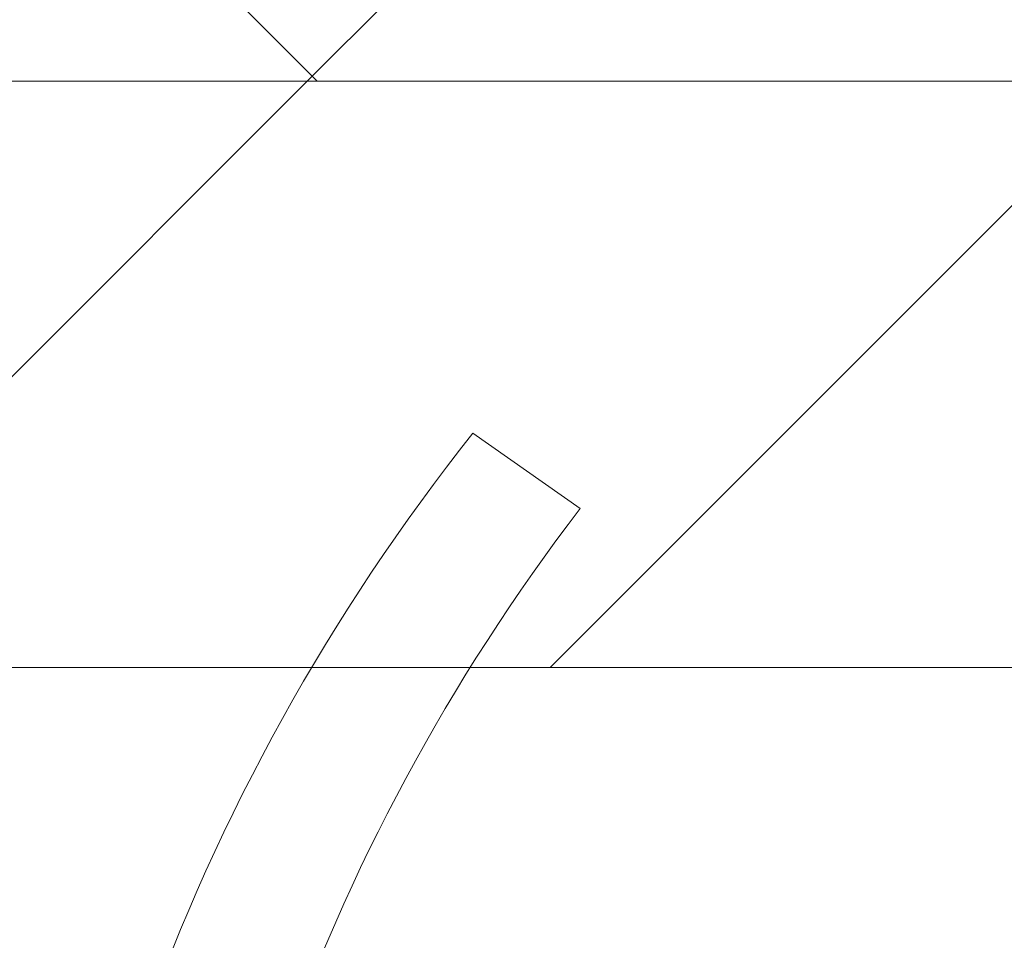
# Model space of a CAD drawing. Units: inches. Extents: x -481 to 613, y -2548 to 2611.
# Drawn here: x 68 to 68, y 67 to 68 of the extents above; entities that cross this region are included whole.
import ezdxf

# ---------------------------------------------------------------- set-up
doc = ezdxf.new("R2010")
doc.units = ezdxf.units.IN
doc.header["$MEASUREMENT"] = 0
doc.linetypes.add('SLD-Solid', pattern=[0])
doc.styles.add('SLDTEXTSTYLE1', font='GOTHIC.TTF', dxfattribs={"width": 0.913})
doc.dimstyles.new('SLDDIMSTYLE2', dxfattribs={"dimtxt": 0.9374999999999999, "dimasz": 1, "dimexe": 0, "dimexo": 0.0625, "dimgap": 0.234375, "dimtad": 0, "dimtih": 1, "dimtoh": 1, "dimrnd": 1e-09, "dimzin": 12, "dimdsep": 46, "dimlunit": 5, "dimtxsty": 'SLDTEXTSTYLE1', "dimsah": 1, "dimcen": 0.09, "dimadec": 0, "dimazin": 3, "dimtfac": 1, "dimtofl": 0, "dimtmove": 0, "dimatfit": 3, "dimfxl": 1, "dimfrac": 2, "dimtolj": 1, "dimtzin": 12, "dimarcsym": 0})
pattern_1 = [(45, (0, 0), (-0.08838834764831843, 0.08838834764831845), []), (135, (0, 0), (-0.08838834764831845, -0.08838834764831843), [])]
pattern_2 = [(45, (0, 0), (-0.5303300858899106, 0.5303300858899107), []), (45, (0.176776695, 0), (-0.5303300858899106, 0.5303300858899107), []), (45, (0.353553391, 0), (-0.5303300858899106, 0.5303300858899107), []), (45, (0.530330086, 0), (-0.5303300858899106, 0.5303300858899107), [])]

# ---------------------------------------------------------------- blocks, each defined once
blk = doc.blocks.new('_D_3')
at = {"color": 7, "linetype": 'SLD-Solid', "lineweight": 0}
for p, q in [((71.14276866728909, 79.9087421014883), (70.85761241643843, 79.9087421014883)), ((70.85761241643843, 79.9087421014883), (70.85761241643843, 78.4191588159482)), ((73.22089370061137, 79.9087421014883), (73.50604995146202, 79.9087421014883)), ((73.50604995146202, 79.9087421014883), (73.50604995146202, 78.4191588159482)), ((66.93167478406241, 66.85124286786207), (66.93167478406241, 78.78895043877183)), ((78.87049085205528, 66.85124286786207), (78.87049085205528, 78.78895043877183)), ((66.93167478406241, 78.53895043877183), (70.38209985717654, 78.53895043877183)), ((78.87049085205528, 78.53895043877183), (73.9815624373914, 78.53895043877183)), ((70.85761241643843, 78.4191588159482), (71.14276866728909, 78.4191588159482)), ((73.50604995146202, 78.4191588159482), (73.22089370061137, 78.4191588159482))]:
    blk.add_line(p, q, dxfattribs=at)
for points in [[(66.93167478406241, 78.53895043877183), (67.93167478406241, 78.41395043877183), (67.93167478406241, 78.66395043877183)], [(78.87049085205528, 78.53895043877183), (77.87049085205528, 78.66395043877183), (77.87049085205528, 78.41395043877183)]]:
    blk.add_solid(points, dxfattribs=at)
at = {"color": 7, "linetype": 'SLD-Solid', "lineweight": 0, "char_height": 0.9375, "attachment_point": 1, "style": 'SLDTEXTSTYLE1'}
for s, insert in [('303', (71.14276866728909, 79.6166685082407)), ('12"', (72.00309861201748, 78.1765644844453)), ('%%c', (70.58799443942164, 78.1765644844453))]:
    blk.add_mtext(s, dxfattribs=dict(at, insert=insert))

msp = doc.modelspace()

# ---------------------------------------------------------------- hatches: boundary and pattern name
at = {"linetype": 'SLD-Solid', "lineweight": 0}
h = msp.add_hatch(dxfattribs=at)
h.set_pattern_fill('ANSI31', style=0)
h.set_pattern_definition([(45, (0, 0), (-0.08838834764831843, 0.08838834764831845), [])])
edge = h.paths.add_edge_path(flags=0)
edge.add_line((76.2469761995911, 55.04802925215368), (76.26165134900496, 55.04492120941723))
edge.add_ellipse((66.38314227916324, 31.73649440870653), major_axis=(-547.7915187576422, -2586.490298582393), ratio=0.001828763958699882, start_angle=90.53852523708031, end_angle=90.69034677363025)
edge.add_spline(control_points=[(77.7129631788586, 61.89819855650293), (77.71314887364578, 61.8977951975039), (77.71321708395654, 61.89734160586536), (77.71328529115632, 61.89688801375902), (77.71331939475623, 61.89666121770581), (77.71335349757834, 61.89643442153566), (77.71338759962278, 61.89620762524855), (77.71342170166722, 61.89598082896134), (77.71345580293396, 61.8957540325572), (77.71348990342311, 61.89552723603614)], knot_values=[0, 0, 0, 0, 3.495230300328953e-05, 3.495230300328953e-05, 3.495230300328953e-05, 5.24284545078436e-05, 5.24284545078436e-05, 5.24284545078436e-05, 6.9904606012704e-05, 6.9904606012704e-05, 6.9904606012704e-05, 6.9904606012704e-05], weights=[1, 1, 1, 1, 1, 1, 1, 1, 1, 1], degree=3, periodic=0)
edge.add_spline(control_points=[(77.71348990342315, 61.89552723603646), (77.72985552130966, 61.91223333225432), (77.74351600586887, 61.93203425184998), (77.75339960955843, 61.95322956920443), (77.7632781300427, 61.97441398566156), (77.76966237137157, 61.99757331638933), (77.77206006471658, 62.02082446118288), (77.77448468821568, 62.04433675568231), (77.77289672639289, 62.06859531080951), (77.76738748011365, 62.09158128473222), (77.76188578921061, 62.1145357357076), (77.75230975599017, 62.13686946124483), (77.73939414763197, 62.15662705429437), (77.7267050480729, 62.17603814654031), (77.71042070596877, 62.19351432134804), (77.69188599424959, 62.20745233452379), (77.67662415497287, 62.2189291635216), (77.65950935817081, 62.22827882061191), (77.64158926756193, 62.23487516009097)], knot_values=[4.065599728786457e-15, 4.065599728786457e-15, 4.065599728786457e-15, 4.065599728786457e-15, 0.001782049210454028, 0.001782049210454028, 0.001782049210454028, 0.003562643721192954, 0.003562643721192954, 0.003562643721192954, 0.005363878515784354, 0.005363878515784354, 0.005363878515784354, 0.007163219610121332, 0.007163219610121332, 0.007163219610121332, 0.008931045782681838, 0.008931045782681838, 0.008931045782681838, 0.01037997461083714, 0.01037997461083714, 0.01037997461083714, 0.01037997461083714], weights=[1, 1, 1, 1, 1, 1, 1, 1, 1, 1, 1, 1, 1, 1, 1, 1, 1, 1, 1], degree=3, periodic=0)
edge.add_spline(control_points=[(77.64158926756257, 62.23487516009774), (77.64107705728277, 62.23342057466796), (77.64056481165541, 62.23196600168483), (77.6400525306563, 62.23051144115973), (77.63954024965719, 62.22905688063462), (77.63902793328761, 62.22760233256616), (77.6385155815265, 62.22614779696462), (77.63749087799293, 62.22323872572931), (77.63646603289148, 62.22032970435659), (77.63544104605339, 62.21742073292918)], knot_values=[7.958512386995209e-14, 7.958512386995209e-14, 7.958512386995209e-14, 7.958512386995209e-14, 0.0001175106322759089, 0.0001175106322759089, 0.0001175106322759089, 0.0002350212645525655, 0.0002350212645525655, 0.0002350212645525655, 0.0004700425319189585, 0.0004700425319189585, 0.0004700425319189585, 0.0004700425319189585], weights=[1, 1, 1, 1, 1, 1, 1, 1, 1, 1], degree=3, periodic=0)
edge.add_spline(control_points=[(77.63544104605296, 62.2174207329249), (77.65440713135821, 62.21043907524661), (77.67240620856606, 62.20003082832489), (77.68796280950448, 62.18712935154949), (77.70350834777605, 62.17423704931937), (77.71704409995358, 62.15851280506027), (77.72755661301363, 62.14126860933801), (77.73826247646474, 62.12370725139516), (77.74612436051733, 62.10410426051534), (77.75059358556778, 62.08402833382493), (77.75518085224823, 62.06342215970164), (77.75631918792557, 62.04176289575891), (77.7539507463276, 62.02078557676926), (77.75154086475101, 61.99944122333324), (77.74543118800963, 61.97821492531968), (77.73610079711227, 61.95886724436001), (77.72675429657872, 61.93948615814379), (77.71390574159005, 61.92144597511023), (77.69858720400755, 61.90633551576985), (77.6941455255658, 61.90195417054447), (77.68947821874772, 61.89779025552845), (77.68461890379032, 61.89387723220772)], knot_values=[0, 0, 0, 0, 0.001540024312644121, 0.001540024312644121, 0.001540024312644121, 0.003078174116710623, 0.003078174116710623, 0.003078174116710623, 0.004644644490056057, 0.004644644490056057, 0.004644644490056057, 0.006253138153881458, 0.006253138153881458, 0.006253138153881458, 0.007890541829517872, 0.007890541829517872, 0.007890541829517872, 0.009531367398364252, 0.009531367398364252, 0.009531367398364252, 0.01000069587540722, 0.01000069587540722, 0.01000069587540722, 0.01000069587540722], weights=[1, 1, 1, 1, 1, 1, 1, 1, 1, 1, 1, 1, 1, 1, 1, 1, 1, 1, 1, 1, 1, 1], degree=3, periodic=0)
edge.add_spline(control_points=[(77.68461890379038, 61.89387723220802), (77.68645604118, 61.89145305931655), (77.68829313420707, 61.88902885280473), (77.69013018303795, 61.88660461280237), (77.6910487074545, 61.88539249279973), (77.69196722082204, 61.88418036442427), (77.69288572316127, 61.88296822769211), (77.69328131095048, 61.88244617514025), (77.69367689669403, 61.88192412103829), (77.69407248039357, 61.88140206538748)], knot_values=[0, 0, 0, 0, 0.0002317743973081454, 0.0002317743973081454, 0.0002317743973081454, 0.0003476615960876467, 0.0003476615960876467, 0.0003476615960876467, 0.0003975728035002752, 0.0003975728035002752, 0.0003975728035002752, 0.0003975728035002752], weights=[1, 1, 1, 1, 1, 1, 1, 1, 1, 1], degree=3, periodic=0)
edge.add_ellipse((66.38314227916324, 31.73649440870653), major_axis=(-546.0920621327476, -2578.466026715022), ratio=0.001828763958699882, start_angle=90.54020119507783, end_angle=90.69205293175338, ccw=False)
edge = h.paths.add_edge_path(flags=0)
edge.add_line((77.69763104693385, 61.89983324434944), (77.69796826164047, 61.8997986608455))
edge.add_ellipse((66.38314227916324, 31.73649440870653), major_axis=(-546.0920621327476, -2578.466026715022), ratio=0.001828763958699882, start_angle=90.69244137433827, end_angle=90.69246174818608, ccw=False)
edge.add_spline(control_points=[(77.69777411081343, 61.89888184490903), (77.69772642437924, 61.89919897828515), (77.69767873641945, 61.89951611143184), (77.69763104693381, 61.89983324434909)], knot_values=[0.0004061224601751052, 0.0004061224601751052, 0.0004061224601751052, 0.0004061224601751052, 0.0004305596913798808, 0.0004305596913798808, 0.0004305596913798808, 0.0004305596913798808], weights=[1, 1, 1, 1], degree=3, periodic=0)
h = msp.add_hatch(dxfattribs=at)
h.set_pattern_fill('ANSI34', style=0)
h.set_pattern_definition(pattern_2)
edge = h.paths.add_edge_path(flags=0)
edge.add_line((74.58567954500097, 72.08859437543458), (74.58583508098133, 72.08852995032206))
edge.add_line((74.58583508098133, 72.08852995032206), (74.62379931688422, 71.98422406943203))
edge.add_line((74.62379931688422, 71.98422406943203), (74.66790482338497, 72.05453554993892))
edge.add_line((74.66790482338497, 72.05453554993892), (74.66806035938302, 72.05447112481905))
edge.add_line((74.66806035938302, 72.05447112481905), (74.70602459527771, 71.95016524395152))
edge.add_line((74.70602459527771, 71.95016524395152), (74.75013010176896, 72.02047672444326))
edge.add_line((74.75013010176896, 72.02047672444326), (74.75028563778471, 72.02041229931606))
edge.add_line((74.75028563778471, 72.02041229931606), (74.78824987367122, 71.91610641847103))
edge.add_line((74.78824987367122, 71.91610641847103), (74.83235538015295, 71.98641789894761))
edge.add_line((74.83235538015295, 71.98641789894761), (74.83251091618641, 71.98635347381307))
edge.add_line((74.83251091618641, 71.98635347381307), (74.87047515206473, 71.88204759299053))
edge.add_line((74.87047515206473, 71.88204759299053), (74.91458065853695, 71.95235907345194))
edge.add_line((74.91458065853695, 71.95235907345194), (74.9147361945881, 71.95229464831007))
edge.add_line((74.9147361945881, 71.95229464831007), (74.95270043045824, 71.84798876751005))
edge.add_line((74.95270043045824, 71.84798876751005), (74.99680593692094, 71.91830024795628))
edge.add_line((74.99680593692094, 71.91830024795628), (74.9969614729898, 71.91823582280708))
edge.add_line((74.9969614729898, 71.91823582280708), (75.03492570885173, 71.81392994202956))
edge.add_line((75.03492570885173, 71.81392994202956), (75.07903121530492, 71.88424142246062))
edge.add_line((75.07903121530492, 71.88424142246062), (75.07918675139149, 71.8841769973041))
edge.add_line((75.07918675139149, 71.8841769973041), (75.11715098724524, 71.77987111654905))
edge.add_line((75.11715098724524, 71.77987111654905), (75.16125649368891, 71.85018259696496))
edge.add_line((75.16125649368891, 71.85018259696496), (75.16141202979318, 71.8501181718011))
edge.add_line((75.16141202979318, 71.8501181718011), (75.19937626563875, 71.74581229106856))
edge.add_line((75.19937626563875, 71.74581229106856), (75.2434817720729, 71.8161237714693))
edge.add_line((75.2434817720729, 71.8161237714693), (75.24363730819488, 71.81605934629809))
edge.add_line((75.24363730819488, 71.81605934629809), (75.28160154403226, 71.71175346558807))
edge.add_line((75.28160154403226, 71.71175346558807), (75.32570705045688, 71.78206494597363))
edge.add_line((75.32570705045688, 71.78206494597363), (75.32586258659657, 71.78200052079511))
edge.add_line((75.32586258659657, 71.78200052079511), (75.36382682242575, 71.67769464010757))
edge.add_line((75.36382682242575, 71.67769464010757), (75.40793232884089, 71.74800612047798))
edge.add_line((75.40793232884089, 71.74800612047798), (75.40808786499827, 71.74794169529211))
edge.add_line((75.40808786499827, 71.74794169529211), (75.44605210081926, 71.64363581462709))
edge.add_line((75.44605210081926, 71.64363581462709), (75.49015760722487, 71.71394729498232))
edge.add_line((75.49015760722487, 71.71394729498232), (75.49031314339996, 71.71388286978913))
edge.add_line((75.49031314339996, 71.71388286978913), (75.52827737921275, 71.6095769891466))
edge.add_line((75.52827737921275, 71.6095769891466), (75.57238288560886, 71.67988846948666))
edge.add_line((75.57238288560886, 71.67988846948666), (75.57253842180165, 71.67982404428612))
edge.add_line((75.57253842180165, 71.67982404428612), (75.61050265760626, 71.57551816366609))
edge.add_line((75.61050265760626, 71.57551816366609), (75.65460816399285, 71.645829643991))
edge.add_line((75.65460816399285, 71.645829643991), (75.65476370020335, 71.64576521878313))
edge.add_line((75.65476370020335, 71.64576521878313), (75.69272793599977, 71.5414593381856))
edge.add_line((75.69272793599977, 71.5414593381856), (75.73683344237683, 71.61177081849533))
edge.add_line((75.73683344237683, 71.61177081849533), (75.73698897860504, 71.61170639328014))
edge.add_line((75.73698897860504, 71.61170639328014), (75.77495321439328, 71.50740051270512))
edge.add_line((75.77495321439328, 71.50740051270512), (75.81905872076084, 71.57771199299967))
edge.add_line((75.81905872076084, 71.57771199299967), (75.81921425700673, 71.57764756777713))
edge.add_line((75.81921425700673, 71.57764756777713), (75.85717849278677, 71.47334168722462))
edge.add_line((75.85717849278677, 71.47334168722462), (75.90128399914482, 71.54365316750402))
edge.add_line((75.90128399914482, 71.54365316750402), (75.90143953540843, 71.54358874227415))
edge.add_line((75.90143953540843, 71.54358874227415), (75.93940377118028, 71.43928286174413))
edge.add_line((75.93940377118028, 71.43928286174413), (75.98350927752881, 71.50959434200836))
edge.add_line((75.98350927752881, 71.50959434200836), (75.98366481381012, 71.50952991677116))
edge.add_line((75.98366481381012, 71.50952991677116), (76.02162904957379, 71.40522403626363))
edge.add_line((76.02162904957379, 71.40522403626363), (76.0657345559128, 71.47553551651269))
edge.add_line((76.0657345559128, 71.47553551651269), (76.06589009221182, 71.47547109126818))
edge.add_line((76.06589009221182, 71.47547109126818), (76.1038543279673, 71.37116521078313))
edge.add_line((76.1038543279673, 71.37116521078313), (76.1479598342968, 71.44147669101703))
edge.add_line((76.1479598342968, 71.44147669101703), (76.14811537061351, 71.44141226576517))
edge.add_line((76.14811537061351, 71.44141226576517), (76.1860796063608, 71.33710638530265))
edge.add_line((76.1860796063608, 71.33710638530265), (76.23018511268077, 71.40741786552137))
edge.add_line((76.23018511268077, 71.40741786552137), (76.2303406490152, 71.40735344026217))
edge.add_line((76.2303406490152, 71.40735344026217), (76.2683048847543, 71.30304755982216))
edge.add_line((76.2683048847543, 71.30304755982216), (76.31241039106477, 71.3733590400257))
edge.add_line((76.31241039106477, 71.3733590400257), (76.3125659274169, 71.37329461475919))
edge.add_line((76.3125659274169, 71.37329461475919), (76.35053016314781, 71.26898873434166))
edge.add_line((76.35053016314781, 71.26898873434166), (76.39463566944876, 71.33930021453004))
edge.add_line((76.39463566944876, 71.33930021453004), (76.39479120581859, 71.3392357892562))
edge.add_line((76.39479120581859, 71.3392357892562), (76.43275544154132, 71.23492990886118))
edge.add_line((76.43275544154132, 71.23492990886118), (76.47686094781572, 71.30524138900725))
edge.add_arc((75.74976242656523, 69.54987027762334), 1.899999999580501, 29.317945710117215, 67.50000000230187, ccw=False)
edge.add_line((77.4064027299369, 70.48021586053893), (77.42678331965246, 70.36306469523348))
edge.add_line((77.42678331965246, 70.36306469523348), (77.46088506758745, 70.3819676027842))
edge.add_line((77.46088506758745, 70.3819676027842), (77.48127592096813, 70.26475744015102))
edge.add_line((77.48127592096813, 70.26475744015102), (77.51537766890314, 70.28366034770175))
edge.add_line((77.51537766890314, 70.28366034770175), (77.53576852228382, 70.16645018506854))
edge.add_line((77.53576852228382, 70.16645018506854), (77.56987027021883, 70.18535309261928))
edge.add_line((77.56987027021883, 70.18535309261928), (77.59026112359952, 70.06814292998608))
edge.add_line((77.59026112359952, 70.06814292998608), (77.62436287153453, 70.0870458375368))
edge.add_line((77.62436287153453, 70.0870458375368), (77.6447537249152, 69.96983567490359))
edge.add_line((77.6447537249152, 69.96983567490359), (77.6788554728502, 69.98873858245432))
edge.add_line((77.6788554728502, 69.98873858245432), (77.69924632623089, 69.87152841982112))
edge.add_line((77.69924632623089, 69.87152841982112), (77.7333480741659, 69.89043132737186))
edge.add_line((77.7333480741659, 69.89043132737186), (77.75373892754658, 69.77322116473864))
edge.add_line((77.75373892754658, 69.77322116473864), (77.78784067548159, 69.79212407228938))
edge.add_line((77.78784067548159, 69.79212407228938), (77.80823152886227, 69.67491390965618))
edge.add_line((77.80823152886227, 69.67491390965618), (77.84233327679728, 69.69381681720691))
edge.add_line((77.84233327679728, 69.69381681720691), (77.86272413017797, 69.57660665457371))
edge.add_line((77.86272413017797, 69.57660665457371), (77.89682587811296, 69.59550956212445))
edge.add_line((77.89682587811296, 69.59550956212445), (77.91721673149364, 69.47829939949123))
edge.add_line((77.91721673149364, 69.47829939949123), (77.95131847942865, 69.49720230704197))
edge.add_line((77.95131847942865, 69.49720230704197), (77.97170933280934, 69.37999214440879))
edge.add_line((77.97170933280934, 69.37999214440879), (78.00581108074434, 69.3988950519595))
edge.add_line((78.00581108074434, 69.3988950519595), (78.02620193412503, 69.28168488932631))
edge.add_line((78.02620193412503, 69.28168488932631), (78.06030368206004, 69.30058779687705))
edge.add_line((78.06030368206004, 69.30058779687705), (78.08069453544071, 69.18337763424384))
edge.add_line((78.08069453544071, 69.18337763424384), (78.11479628337571, 69.20228054179458))
edge.add_line((78.11479628337571, 69.20228054179458), (78.1351871367564, 69.08507037916138))
edge.add_line((78.1351871367564, 69.08507037916138), (78.1692888846914, 69.1039732867121))
edge.add_line((78.1692888846914, 69.1039732867121), (78.18967973807209, 68.9867631240789))
edge.add_line((78.18967973807209, 68.9867631240789), (78.2237814860071, 69.00566603162964))
edge.add_line((78.2237814860071, 69.00566603162964), (78.24417233938777, 68.88845586899643))
edge.add_line((78.24417233938777, 68.88845586899643), (78.27827408732277, 68.90735877654717))
edge.add_line((78.27827408732277, 68.90735877654717), (78.29866494070347, 68.79014861391396))
edge.add_line((78.29866494070347, 68.79014861391396), (78.33276668863847, 68.8090515214647))
edge.add_line((78.33276668863847, 68.8090515214647), (78.35315754201915, 68.6918413588315))
edge.add_line((78.35315754201915, 68.6918413588315), (78.38725928995416, 68.71074426638222))
edge.add_line((78.38725928995416, 68.71074426638222), (78.40765014333485, 68.59353410374904))
edge.add_line((78.40765014333485, 68.59353410374904), (78.44176031241976, 68.6124416780134))
edge.add_arc((77.00186023574254, 67.81429203232368), 1.646315610000001, -0.4541306298805807, 28.999999999999204, ccw=False)
edge.add_line((78.64812413304992, 67.80124334840347), (78.70147960948246, 66.95724286786206))
edge.add_line((78.70147960948246, 66.95724286786206), (78.74330050709354, 66.95724286786206))
edge.add_line((78.74330050709354, 66.95724286786206), (78.7840320396372, 66.72624286786207))
edge.add_line((78.7840320396372, 66.72624286786207), (78.87049085205528, 66.72624286786207))
edge.add_line((78.87049085205528, 66.72624286786207), (78.77313513319092, 67.80228261663088))
edge.add_arc((77.00186023523119, 67.81429203324622), 1.771315610000001, 359.6115349775445, 361.6568440682209)
edge.add_line((78.77243529640154, 67.86550670880521), (78.75287531305945, 68.0816965721912))
edge.add_arc((77.00186023523119, 67.81429203324622), 1.771315610000001, 8.682784411778606, 28.99999999999989)
edge.add_line((78.55108777530081, 68.67304288146671), (77.5208673335179, 70.53160975861964))
edge.add_arc((75.74976242656523, 69.54987027762334), 2.024999999994738, 29.0000000000004, 67.50000000018147)
edge.add_line((76.5246963770976, 71.42072633095871), (74.56145236927279, 72.23392862525023))
edge.add_arc((72.8562149946541, 68.11712142837986), 4.456000000000002, 67.50000000000215, 89.42307442580056)
edge.add_arc((72.9459506414636, 68.11712142837986), 4.456000000000002, 90.57692557419963, 112.499999999998)
edge.add_line((71.24071326684489, 72.23392862525023), (69.2774692590201, 71.42072633095871))
edge.add_arc((70.05240320955245, 69.54987027762331), 2.024999999994738, 112.4999999998178, 150.9999999999991)
edge.add_line((68.2812983025998, 70.53160975861962), (67.25107786081686, 68.67304288146671))
edge.add_arc((68.8003054008865, 67.8142920332462), 1.771315610000001, 150.9999999999999, 171.3172155882215)
edge.add_line((67.04929032305823, 68.08169657219119), (67.02973033971615, 67.86550670880521))
edge.add_arc((68.8003054008865, 67.8142920332462), 1.771315610000001, 178.3431559317794, 180.3884650224572)
edge.add_line((67.02903050292677, 67.80228261663086), (66.93167478406241, 66.72624286786206))
edge.add_line((66.93167478406241, 66.72624286786206), (67.01813359648051, 66.72624286786206))
edge.add_line((67.01813359648051, 66.72624286786206), (67.05886512902416, 66.95724286786206))
edge.add_line((67.05886512902416, 66.95724286786206), (67.10068602663523, 66.95724286786206))
edge.add_line((67.10068602663523, 66.95724286786206), (67.15404150306777, 67.80124334840347))
edge.add_arc((68.80030540037514, 67.81429203232368), 1.646315610000001, 150.9999999999985, 180.4541306298797, ccw=False)
edge.add_line((67.36040532369793, 68.61244167801341), (67.39451549278284, 68.59353410374904))
edge.add_line((67.39451549278284, 68.59353410374904), (67.41490634616353, 68.71074426638225))
edge.add_line((67.41490634616353, 68.71074426638225), (67.44900809409853, 68.6918413588315))
edge.add_line((67.44900809409853, 68.6918413588315), (67.4693989474792, 68.8090515214647))
edge.add_line((67.4693989474792, 68.8090515214647), (67.50350069541422, 68.79014861391397))
edge.add_line((67.50350069541422, 68.79014861391397), (67.52389154879491, 68.90735877654717))
edge.add_line((67.52389154879491, 68.90735877654717), (67.5579932967299, 68.88845586899643))
edge.add_line((67.5579932967299, 68.88845586899643), (67.5783841501106, 69.00566603162964))
edge.add_line((67.5783841501106, 69.00566603162964), (67.61248589804559, 68.9867631240789))
edge.add_line((67.61248589804559, 68.9867631240789), (67.63287675142628, 69.1039732867121))
edge.add_line((67.63287675142628, 69.1039732867121), (67.66697849936128, 69.08507037916138))
edge.add_line((67.66697849936128, 69.08507037916138), (67.68736935274197, 69.20228054179458))
edge.add_line((67.68736935274197, 69.20228054179458), (67.72147110067698, 69.18337763424385))
edge.add_line((67.72147110067698, 69.18337763424385), (67.74186195405765, 69.30058779687705))
edge.add_line((67.74186195405765, 69.30058779687705), (67.77596370199267, 69.28168488932631))
edge.add_line((67.77596370199267, 69.28168488932631), (67.79635455537334, 69.39889505195953))
edge.add_line((67.79635455537334, 69.39889505195953), (67.83045630330835, 69.37999214440879))
edge.add_line((67.83045630330835, 69.37999214440879), (67.85084715668903, 69.49720230704197))
edge.add_line((67.85084715668903, 69.49720230704197), (67.88494890462404, 69.47829939949125))
edge.add_line((67.88494890462404, 69.47829939949125), (67.90533975800471, 69.59550956212445))
edge.add_line((67.90533975800471, 69.59550956212445), (67.93944150593973, 69.57660665457371))
edge.add_line((67.93944150593973, 69.57660665457371), (67.95983235932042, 69.69381681720692))
edge.add_line((67.95983235932042, 69.69381681720692), (67.99393410725541, 69.67491390965618))
edge.add_line((67.99393410725541, 69.67491390965618), (68.0143249606361, 69.79212407228938))
edge.add_line((68.0143249606361, 69.79212407228938), (68.0484267085711, 69.77322116473866))
edge.add_line((68.0484267085711, 69.77322116473866), (68.06881756195179, 69.89043132737186))
edge.add_line((68.06881756195179, 69.89043132737186), (68.10291930988679, 69.87152841982112))
edge.add_line((68.10291930988679, 69.87152841982112), (68.12331016326748, 69.98873858245433))
edge.add_line((68.12331016326748, 69.98873858245433), (68.15741191120249, 69.96983567490359))
edge.add_line((68.15741191120249, 69.96983567490359), (68.17780276458316, 70.08704583753679))
edge.add_line((68.17780276458316, 70.08704583753679), (68.21190451251816, 70.06814292998607))
edge.add_line((68.21190451251816, 70.06814292998607), (68.23229536589885, 70.18535309261925))
edge.add_line((68.23229536589885, 70.18535309261925), (68.26639711383386, 70.16645018506854))
edge.add_line((68.26639711383386, 70.16645018506854), (68.28678796721454, 70.28366034770173))
edge.add_line((68.28678796721454, 70.28366034770173), (68.32088971514955, 70.26475744015099))
edge.add_line((68.32088971514955, 70.26475744015099), (68.34128056853022, 70.3819676027842))
edge.add_line((68.34128056853022, 70.3819676027842), (68.37538231646523, 70.36306469523346))
edge.add_line((68.37538231646523, 70.36306469523346), (68.39576290618078, 70.48021586053893))
edge.add_arc((70.05240320955245, 69.54987027762331), 1.899999999580501, 112.4999999976963, 150.6820542898805, ccw=False)
edge.add_line((69.32530468830196, 71.30524138900724), (69.36941019457636, 71.23492990886115))
edge.add_line((69.36941019457636, 71.23492990886115), (69.40737443029909, 71.33923578925618))
edge.add_line((69.40737443029909, 71.33923578925618), (69.40752996666892, 71.33930021453004))
edge.add_line((69.40752996666892, 71.33930021453004), (69.45163547296987, 71.26898873434166))
edge.add_line((69.45163547296987, 71.26898873434166), (69.48959970870078, 71.37329461475917))
edge.add_line((69.48959970870078, 71.37329461475917), (69.4897552450529, 71.3733590400257))
edge.add_line((69.4897552450529, 71.3733590400257), (69.53386075136338, 71.30304755982215))
edge.add_line((69.53386075136338, 71.30304755982215), (69.57182498710247, 71.40735344026216))
edge.add_line((69.57182498710247, 71.40735344026216), (69.5719805234369, 71.40741786552135))
edge.add_line((69.5719805234369, 71.40741786552135), (69.61608602975689, 71.33710638530263))
edge.add_line((69.61608602975689, 71.33710638530263), (69.65405026550417, 71.44141226576517))
edge.add_line((69.65405026550417, 71.44141226576517), (69.6542058018209, 71.44147669101702))
edge.add_line((69.6542058018209, 71.44147669101702), (69.69831130815038, 71.37116521078313))
edge.add_line((69.69831130815038, 71.37116521078313), (69.73627554390586, 71.47547109126815))
edge.add_line((69.73627554390586, 71.47547109126815), (69.73643108020488, 71.47553551651268))
edge.add_line((69.73643108020488, 71.47553551651268), (69.78053658654389, 71.40522403626362))
edge.add_line((69.78053658654389, 71.40522403626362), (69.81850082230756, 71.50952991677114))
edge.add_line((69.81850082230756, 71.50952991677114), (69.81865635858887, 71.50959434200834))
edge.add_line((69.81865635858887, 71.50959434200834), (69.8627618649374, 71.4392828617441))
edge.add_line((69.8627618649374, 71.4392828617441), (69.90072610070925, 71.54358874227415))
edge.add_line((69.90072610070925, 71.54358874227415), (69.90088163697285, 71.543653167504))
edge.add_line((69.90088163697285, 71.543653167504), (69.9449871433309, 71.47334168722462))
edge.add_line((69.9449871433309, 71.47334168722462), (69.98295137911094, 71.57764756777713))
edge.add_line((69.98295137911094, 71.57764756777713), (69.98310691535684, 71.57771199299967))
edge.add_line((69.98310691535684, 71.57771199299967), (70.0272124217244, 71.5074005127051))
edge.add_line((70.0272124217244, 71.5074005127051), (70.06517665751264, 71.61170639328013))
edge.add_line((70.06517665751264, 71.61170639328013), (70.06533219374084, 71.61177081849533))
edge.add_line((70.06533219374084, 71.61177081849533), (70.10943770011791, 71.54145933818559))
edge.add_line((70.10943770011791, 71.54145933818559), (70.14740193591433, 71.64576521878311))
edge.add_line((70.14740193591433, 71.64576521878311), (70.14755747212483, 71.64582964399098))
edge.add_line((70.14755747212483, 71.64582964399098), (70.1916629785114, 71.57551816366609))
edge.add_line((70.1916629785114, 71.57551816366609), (70.22962721431603, 71.67982404428612))
edge.add_line((70.22962721431603, 71.67982404428612), (70.22978275050882, 71.67988846948664))
edge.add_line((70.22978275050882, 71.67988846948664), (70.27388825690491, 71.60957698914657))
edge.add_line((70.27388825690491, 71.60957698914657), (70.31185249271772, 71.7138828697891))
edge.add_line((70.31185249271772, 71.7138828697891), (70.3120080288928, 71.7139472949823))
edge.add_line((70.3120080288928, 71.7139472949823), (70.35611353529842, 71.64363581462706))
edge.add_line((70.35611353529842, 71.64363581462706), (70.39407777111941, 71.7479416952921))
edge.add_line((70.39407777111941, 71.7479416952921), (70.3942333072768, 71.74800612047797))
edge.add_line((70.3942333072768, 71.74800612047797), (70.43833881369193, 71.67769464010757))
edge.add_line((70.43833881369193, 71.67769464010757), (70.4763030495211, 71.7820005207951))
edge.add_line((70.4763030495211, 71.7820005207951), (70.47645858566078, 71.78206494597363))
edge.add_line((70.47645858566078, 71.78206494597363), (70.52056409208542, 71.71175346558806))
edge.add_line((70.52056409208542, 71.71175346558806), (70.5585283279228, 71.81605934629809))
edge.add_line((70.5585283279228, 71.81605934629809), (70.55868386404478, 71.8161237714693))
edge.add_line((70.55868386404478, 71.8161237714693), (70.60278937047893, 71.74581229106855))
edge.add_line((70.60278937047893, 71.74581229106855), (70.6407536063245, 71.85011817180109))
edge.add_line((70.6407536063245, 71.85011817180109), (70.64090914242877, 71.85018259696496))
edge.add_line((70.64090914242877, 71.85018259696496), (70.68501464887244, 71.77987111654905))
edge.add_line((70.68501464887244, 71.77987111654905), (70.72297888472619, 71.88417699730405))
edge.add_line((70.72297888472619, 71.88417699730405), (70.72313442081276, 71.88424142246059))
edge.add_line((70.72313442081276, 71.88424142246059), (70.76723992726595, 71.81392994202953))
edge.add_line((70.76723992726595, 71.81392994202953), (70.80520416312788, 71.91823582280706))
edge.add_line((70.80520416312788, 71.91823582280706), (70.80535969919676, 71.91830024795625))
edge.add_line((70.80535969919676, 71.91830024795625), (70.84946520565946, 71.84798876751005))
edge.add_line((70.84946520565946, 71.84798876751005), (70.88742944152958, 71.95229464831007))
edge.add_line((70.88742944152958, 71.95229464831007), (70.88758497758074, 71.95235907345193))
edge.add_line((70.88758497758074, 71.95235907345193), (70.93169048405295, 71.88204759299053))
edge.add_line((70.93169048405295, 71.88204759299053), (70.96965471993127, 71.98635347381305))
edge.add_line((70.96965471993127, 71.98635347381305), (70.96981025596473, 71.9864178989476))
edge.add_line((70.96981025596473, 71.9864178989476), (71.01391576244644, 71.91610641847102))
edge.add_line((71.01391576244644, 71.91610641847102), (71.05187999833296, 72.02041229931606))
edge.add_line((71.05187999833296, 72.02041229931606), (71.05203553434872, 72.02047672444326))
edge.add_line((71.05203553434872, 72.02047672444326), (71.09614104083995, 71.95016524395152))
edge.add_line((71.09614104083995, 71.95016524395152), (71.13410527673466, 72.05447112481905))
edge.add_line((71.13410527673466, 72.05447112481905), (71.1342608127327, 72.05453554993892))
edge.add_line((71.1342608127327, 72.05453554993892), (71.17836631923346, 71.984224069432))
edge.add_line((71.17836631923346, 71.984224069432), (71.21633055513635, 72.08852995032204))
edge.add_line((71.21633055513635, 72.08852995032204), (71.21648609111669, 72.08859437543458))
edge.add_line((71.21648609111669, 72.08859437543458), (71.26059159762697, 72.01828289491249))
edge.add_line((71.26059159762697, 72.01828289491249), (71.29853151731706, 72.12252196755692))
edge.add_arc((72.93635880464353, 68.11277405994123), 4.331345807683763, 90.46664190891738, 112.21812000044821, ccw=False)
edge.add_arc((72.86580683147415, 68.11277405994123), 4.331345807683763, 67.78187999954997, 89.53335808260101, ccw=False)
edge.add_line((74.50363411880063, 72.12252196755693), (74.54157403849071, 72.01828289491252))
edge.add_line((74.54157403849071, 72.01828289491252), (74.58567954500097, 72.08859437543458))
h = msp.add_hatch(dxfattribs=at)
h.set_pattern_fill('ANSI37', style=0)
h.set_pattern_definition(pattern_1)
edge = h.paths.add_edge_path(flags=0)
edge.add_arc((78.26060153287982, 67.61117203994995), 0.1452862664586003, 7.138685935022409, 88.12777147325448, ccw=False)
edge.add_line((78.40476157744575, 67.6292269775635), (78.40476157744575, 67.6044899558472))
edge.add_line((78.40476157744575, 67.6044899558472), (78.25993456244575, 67.6044899558472))
edge.add_line((78.25993456244575, 67.6044899558472), (78.25993456244575, 67.59949592084719))
edge.add_line((78.25993456244575, 67.59949592084719), (78.40476157744575, 67.4779716259762))
edge.add_line((78.40476157744575, 67.4779716259762), (78.40476157744575, 67.4544357525635))
edge.add_line((78.40476157744575, 67.4544357525635), (78.51962438244576, 67.4544357525635))
edge.add_line((78.51962438244576, 67.4544357525635), (78.51962438244576, 67.6292269775635))
edge.add_arc((78.3227179399515, 67.6292269775635), 0.196906442494245, 0, 79.35221394054116)
edge.add_arc((72.90108281805884, 63.95930786243876), 6.687008951287098, 35.29260975336896, 144.707390246631)
edge.add_arc((67.47944769616619, 67.6292269775635), 0.196906442494245, 100.6477860594629, 180)
edge.add_line((67.28254125367194, 67.6292269775635), (67.28254125367194, 67.4544357525635))
edge.add_line((67.28254125367194, 67.4544357525635), (67.39740405867194, 67.4544357525635))
edge.add_line((67.39740405867194, 67.4544357525635), (67.39740405867194, 67.4779716259762))
edge.add_line((67.39740405867194, 67.4779716259762), (67.54223107367194, 67.59949592084719))
edge.add_line((67.54223107367194, 67.59949592084719), (67.54223107367194, 67.60448995584719))
edge.add_line((67.54223107367194, 67.60448995584719), (67.39740405867194, 67.60448995584719))
edge.add_line((67.39740405867194, 67.60448995584719), (67.39740405867194, 67.6292269775635))
edge.add_arc((67.54156410323787, 67.61117203994995), 0.1452862664586003, 91.8722285267441, 172.861314064976, ccw=False)
edge.add_arc((72.90108281805884, 63.95930786243876), 6.572146146287097, 35.292609753368424, 144.7073902466301, ccw=False)
h = msp.add_hatch(dxfattribs=at)
h.set_pattern_fill('ANSI37', style=0)
h.set_pattern_definition(pattern_1)
edge = h.paths.add_edge_path(flags=0)
edge.add_line((67.63428381078741, 67.6161052915635), (68.23608281805883, 67.6161052915635))
edge.add_line((68.23608281805883, 67.6161052915635), (68.2380901505256, 67.7311052915635))
edge.add_line((68.2380901505256, 67.7311052915635), (68.15108281805884, 67.7311052915635))
edge.add_line((68.15108281805884, 67.7311052915635), (68.14837119033722, 67.88645433969224))
edge.add_arc((68.12837423643408, 67.8861052915635), 0.02, 0.9999999999836809, 90)
edge.add_line((68.12837423643408, 67.90610529156349), (68.10879139968358, 67.90610529156349))
edge.add_arc((68.10879139968358, 67.8861052915635), 0.02, 90, 179.0000000000156)
edge.add_line((68.08879444578047, 67.88645433969224), (68.08608281805884, 67.7311052915635))
edge.add_line((68.08608281805884, 67.7311052915635), (67.58241207561066, 67.7311052915635))
edge.add_arc((67.58241207561066, 67.60610529156351), 0.125, 90, 178.9745982869094)
edge.add_line((67.45743209317523, 67.60834225165267), (67.63417522935794, 67.60988466563505))
edge.add_line((67.63417522935794, 67.60988466563505), (67.63428381078741, 67.6161052915635))
h = msp.add_hatch(dxfattribs=at)
h.set_pattern_fill('ANSI34', style=0)
h.set_pattern_definition(pattern_2)
h.paths.add_polyline_path([(68.21358281805884, 67.4911052915635), (68.21358281805884, 67.6161052915635), (67.65108281805884, 67.6161052915635), (67.65108281805884, 67.4911052915635)], flags=0)
h = msp.add_hatch(dxfattribs=at)
h.set_pattern_fill('ANSI31', scale=5, style=0)
h.set_pattern_definition([(45, (0, 0), (-0.4419417382415922, 0.4419417382415922), [])])
edge = h.paths.add_edge_path(flags=0)
edge.add_arc((62.81934992965469, 66.78148378289154), 0.1500000000000072, 67.49999999999707, 122.0494573608228)
edge.add_line((62.73975226516971, 66.9086223364799), (62.64754213205295, 66.94681702420506))
edge.add_line((62.64754213205295, 66.94681702420506), (62.63567894564964, 66.91817675869721))
edge.add_line((62.63567894564964, 66.91817675869721), (62.74377285095345, 66.8734027971105))
edge.add_arc((62.81934992965469, 66.78148378289154), 0.1190000000000073, 67.49999999999352, 129.4275130641498, ccw=False)
edge.add_line((62.86488925810615, 66.89142544726037), (65.84717238905259, 65.65612332758586))
edge.add_arc((65.80163306060113, 65.54618166321701), 0.1190000000000071, 5.572486935850009, 67.49999999999608, ccw=False)
edge.add_line((65.92007068372726, 65.5577371566393), (66.40478698588237, 65.35696109038332))
edge.add_spline(control_points=[(66.40478698588237, 65.35696109038332), (66.45969459230977, 65.33421761512368), (66.51928610264967, 65.32064037152928), (66.57862671845444, 65.31735369746839), (66.63796733447067, 65.31406702339576), (66.6986937437188, 65.32098026855859), (66.75577716439109, 65.3375209462955), (66.81286057863745, 65.3540616221704), (66.86787543672664, 65.38068594119521), (66.91626593023321, 65.41518913349117), (66.9646564094603, 65.44969231560562), (67.00775719760371, 65.49302600728971), (67.04199909571744, 65.5416017262182), (67.04697901893479, 65.54866626889302), (67.05178783351545, 65.5558545798645), (67.05641694293904, 65.56315380889224)], knot_values=[0, 0, 0, 0, 0.004528685247950062, 0.004528685247950062, 0.004528685247950062, 0.009057370525880955, 0.009057370525880955, 0.009057370525880955, 0.01358605530568206, 0.01358605530568206, 0.01358605530568206, 0.01811473873765833, 0.01811473873765833, 0.01811473873765833, 0.01876420699590006, 0.01876420699590006, 0.01876420699590006, 0.01876420699590006], weights=[1, 1, 1, 1, 1, 1, 1, 1, 1, 1, 1, 1, 1, 1, 1, 1], degree=3, periodic=0)
edge.add_spline(control_points=[(67.05641694293904, 65.56315380889227), (67.14191008114203, 65.6979602995026), (67.2273729482078, 65.83278599673099), (67.31279384297335, 65.96763827638513), (67.45932234731315, 66.19895993250645), (67.60573045394463, 66.4303579807132), (67.7519266828658, 66.66188977944502)], knot_values=[0.008955317582809577, 0.008955317582809577, 0.008955317582809577, 0.008955317582809577, 0.02111915435507547, 0.02111915435507547, 0.02111915435507547, 0.041984646881703, 0.041984646881703, 0.041984646881703, 0.041984646881703], weights=[1, 1, 1, 1, 1, 1, 1], degree=3, periodic=0)
edge.add_line((67.75192668286584, 66.66188977944499), (67.76256057918515, 67.27110529156352))
edge.add_arc((68.1924594030627, 67.26360137968017), 0.4299643095244773, 142.557600172816, 178.9999999999991, ccw=False)
edge.add_line((67.85108281805886, 67.52500400911602), (67.82817542397866, 67.54110529156351))
edge.add_arc((68.17894076599465, 67.26329615892936), 0.4474530582469244, 141.6204767742211, 178.9999999999975)
edge.add_line((67.73155585701578, 67.27110529156352), (67.72108281805883, 66.6711052915635))
edge.add_spline(control_points=[(67.72108281805885, 66.6711052915635), (67.5747958179667, 66.43943983705665), (67.42829789859435, 66.20790753411231), (67.28168020624071, 65.97645122830768), (67.19790250434254, 65.844196538721), (67.11408467244681, 65.71196726548916), (67.03023771159292, 65.57975647391534)], knot_values=[4.965068306494529e-16, 4.965068306494529e-16, 4.965068306494529e-16, 4.965068306494529e-16, 0.02087779452622049, 0.02087779452622049, 0.02087779452622049, 0.03280741502252044, 0.03280741502252044, 0.03280741502252044, 0.03280741502252044], weights=[1, 1, 1, 1, 1, 1, 1], degree=3, periodic=0)
edge.add_spline(control_points=[(67.03023771159292, 65.57975647391534), (67.02587884828608, 65.57288337127345), (67.02135077080997, 65.56611471140364), (67.01666157383556, 65.55946259437303), (66.98441873192986, 65.51372274618005), (66.94383418573085, 65.47291889348274), (66.89826876282147, 65.44043002151153), (66.8527033265134, 65.40794113998685), (66.80090025880597, 65.38287115980542), (66.74714939810703, 65.36729613547823), (66.69339853128986, 65.35172110937822), (66.63621735507817, 65.34521146234574), (66.58034106891758, 65.34830625902937), (66.52446478295963, 65.35140105570177), (66.4683522497992, 65.36418565418224), (66.4166501722857, 65.38560135589118)], knot_values=[0, 0, 0, 0, 0.0006201726455662778, 0.0006201726455662778, 0.0006201726455662778, 0.004944576968870833, 0.004944576968870833, 0.004944576968870833, 0.009268982574881733, 0.009268982574881733, 0.009268982574881733, 0.01359338866223113, 0.01359338866223113, 0.01359338866223113, 0.01791779472051806, 0.01791779472051806, 0.01791779472051806, 0.01791779472051806], weights=[1, 1, 1, 1, 1, 1, 1, 1, 1, 1, 1, 1, 1, 1, 1, 1], degree=3, periodic=0)
edge.add_line((66.4166501722857, 65.38560135589118), (65.94781764231764, 65.57979814828563))
edge.add_arc((65.80163306060113, 65.54618166321701), 0.1500000000000071, 12.95054263917483, 67.50000000000416)
edge.add_line((65.85903557545589, 65.68476359309372), (62.87675244450946, 66.92006571276823))
h = msp.add_hatch(dxfattribs=at)
h.set_pattern_fill('ANSI38', style=0)
h.set_pattern_definition([(45, (0, 0), (-0.08838834764831843, 0.08838834764831845), []), (135, (0, 0), (-0.2651650429449553, 0.08838834764831846), [0.3125, -0.1875])])
edge = h.paths.add_edge_path(flags=0)
edge.add_line((68.06608281805867, 67.49110529156376), (68.0660828180587, 62.90669253274989))
edge.add_spline(control_points=[(68.06608281805869, 62.90669253274987), (68.05139432363241, 62.90324494349883), (68.0370647475909, 62.89762970456264), (68.02392756252299, 62.89020999374307), (68.00756472434554, 62.88096847610923), (67.99263206691295, 62.86865821391262), (67.98037040897613, 62.85441743212095), (67.96841516877436, 62.84053252619245), (67.95866267220455, 62.82444370600364), (67.95181504902227, 62.80744875270334), (67.9447746197143, 62.78997527846008), (67.94061394051715, 62.77107584802284), (67.93962617894901, 62.75226323857981), (67.93861849115873, 62.73307112030862), (67.94088720993598, 62.71344261615103), (67.94626076186198, 62.69499057620644), (67.95217935848339, 62.67466692756991), (67.96208536359985, 62.65512071613793), (67.97504993122057, 62.63838750167457)], knot_values=[0.0002789028693911602, 0.0002789028693911602, 0.0002789028693911602, 0.0002789028693911602, 0.00142791359136838, 0.00142791359136838, 0.00142791359136838, 0.002859425815094673, 0.002859425815094673, 0.002859425815094673, 0.00425339202253479, 0.00425339202253479, 0.00425339202253479, 0.005687180151780969, 0.005687180151780969, 0.005687180151780969, 0.007150595190309317, 0.007150595190309317, 0.007150595190309317, 0.008767976583308915, 0.008767976583308915, 0.008767976583308915, 0.008767976583308915], weights=[1, 1, 1, 1, 1, 1, 1, 1, 1, 1, 1, 1, 1, 1, 1, 1, 1, 1, 1], degree=3, periodic=0)
edge.add_spline(control_points=[(67.97504993116428, 62.63838750165819), (67.97622132620619, 62.63934989316329), (67.97739272733405, 62.64031227726082), (67.9785641346539, 62.64127465382138), (67.97973554197374, 62.64223703038196), (67.98090695543755, 62.6431993994641), (67.98207837505531, 62.64416176105543), (67.98442121429268, 62.6460864842396), (67.98676407814605, 62.64801117746073), (67.98910696669539, 62.64993584061911)], knot_values=[8.077935669452865e-27, 8.077935669452865e-27, 8.077935669452865e-27, 8.077935669452865e-27, 0.000115521908016455, 0.000115521908016455, 0.000115521908016455, 0.0002310438160330904, 0.0002310438160330904, 0.0002310438160330904, 0.0004620876322643636, 0.0004620876322643636, 0.0004620876322643636, 0.0004620876322643636], weights=[1, 1, 1, 1, 1, 1, 1, 1, 1, 1], degree=3, periodic=0)
edge.add_spline(control_points=[(67.98910696674339, 62.6499358405607), (67.97870997552901, 62.66335709161439), (67.97052486680006, 62.67878340495267), (67.96517955796156, 62.69489722137148), (67.95983708926245, 62.71100247598668), (67.95717914335378, 62.7282375727702), (67.95740240447381, 62.7452043447818), (67.95762825531794, 62.76236792337835), (67.96081139709683, 62.77973326520682), (67.9667188175084, 62.79584977298378), (67.97261523812861, 62.81193627134713), (67.98139910044644, 62.82723289588742), (67.99237756003755, 62.8403864745157), (68.00315034426343, 62.85329362812723), (68.01635111515283, 62.8645034910999), (68.03087494586639, 62.87297142093737), (68.04186979423277, 62.8793818237007), (68.05383013407638, 62.88436327218438), (68.06613177317972, 62.88762664920193)], knot_values=[0, 0, 0, 0, 0.001293667322078559, 0.001293667322078559, 0.001293667322078559, 0.002586245033895858, 0.002586245033895858, 0.002586245033895858, 0.003894308428200245, 0.003894308428200245, 0.003894308428200245, 0.005200368717053231, 0.005200368717053231, 0.005200368717053231, 0.006481971973539714, 0.006481971973539714, 0.006481971973539714, 0.00744750448227773, 0.00744750448227773, 0.00744750448227773, 0.00744750448227773], weights=[1, 1, 1, 1, 1, 1, 1, 1, 1, 1, 1, 1, 1, 1, 1, 1, 1, 1, 1], degree=3, periodic=0)
edge.add_line((68.0661317731797, 62.88762664920193), (68.0810828180587, 62.88607116044746))
edge.add_line((68.0810828180587, 62.88607116044746), (68.08108281805868, 67.49110529156376))
edge.add_line((68.08108281805868, 67.49110529156376), (68.06608281805867, 67.49110529156376))

# ---------------------------------------------------------------- linework, layer by layer
at = {"color": 7, "linetype": 'SLD-Solid', "lineweight": 15}
for p, q in [((68.23608275383107, 67.61610715593439), (67.63428381253047, 67.61610715593439)), ((67.65108281846692, 67.61610715593439), (68.2135828804182, 67.61610715593439)), ((67.82817549267723, 67.54110386237883), (67.85108280138338, 67.52500591501035)), ((68.2135828804182, 67.49110635995424), (67.65108281846692, 67.49110635995424))]:
    msp.add_line(p, q, dxfattribs=at)
at = {"color": 7, "linetype": 'SLD-Solid', "lineweight": 0}
msp.add_circle((65.94608645344816, 66.85780539020564), 3.63552852838869, dxfattribs=at)
at = {"color": 7, "linetype": 'SLD-Solid', "lineweight": 15}
for centre, radius, start, end in [((68.17894076599468, 67.26329615892936), 0.4474530582469308, 141.6204767742211, 178.9999999999993), ((68.19245940306274, 67.26360137968015), 0.4299643095244905, 142.5576001728179, 179)]:
    msp.add_arc(centre, radius, start, end, dxfattribs=at)

# ---------------------------------------------------------------- dimensions: what is measured, and where the dimension line sits
at = {"color": 7, "linetype": 'SLD-Solid', "lineweight": 0}
dim = msp.add_linear_dim(base=(78.87049085205527, 78.53895043877185), p1=(66.93167478406241, 66.72624286786207), p2=(78.87049085205528, 66.72624286786207), text='%%c<>', dimstyle='SLDDIMSTYLE2', dxfattribs=at)
dim.commit()
dim.dimension.update_dxf_attribs({"geometry": '_D_3', "text_midpoint": (72.18183114728399, 78.53895043877185), "dimtype": 160})

doc.saveas('drawing.dxf')
